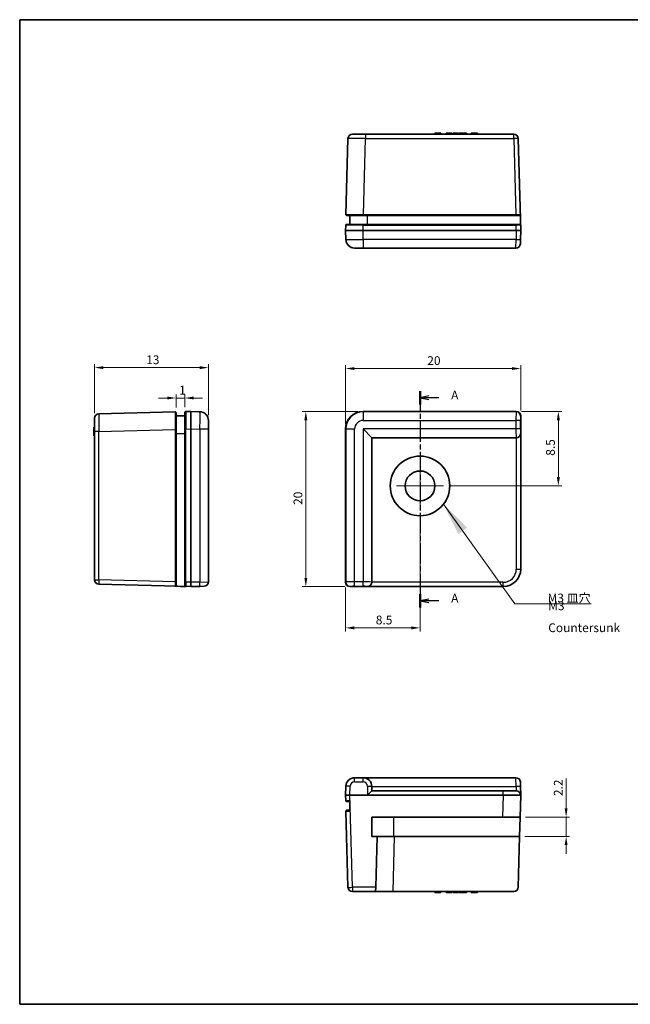
# Model space of a CAD drawing. Units: millimetres. Extents: x 22 to 3356, y 12 to 574.
# Drawn here: x 3200 to 3269, y 12 to 124 of the extents above; entities that cross this region are included whole.
import ezdxf

# ---------------------------------------------------------------- set-up
doc = ezdxf.new("R2010")
doc.units = ezdxf.units.MM
doc.header["$LTSCALE"] = 1.5
doc.linetypes.add('CHAIN', pattern=[0.3543, 0.2362, -0.0295, 0.0591, -0.0295])
doc.layers.get('Defpoints').update_dxf_attribs({"lineweight": 25})
for name, color, linetype, lineweight in [('Border (ISO)', 7, 'Continuous', 35), ('Center Mark (ISO)', 131, 'Continuous', 18), ('Dimension (ISO)', 7, 'Continuous', 18), ('Dimension (ISO) @ 1', 7, 'Continuous', 18), ('Section Line (ISO)', 7, 'CHAIN', 25), ('Symbol (ISO)', 7, 'Continuous', 18), ('Visible (ISO)', 7, 'Continuous', 35), ('Visible Narrow (ISO)', 7, 'Continuous', 25)]:
    doc.layers.add(name, color=color, linetype=linetype, lineweight=lineweight)
doc.styles.add('Note Text (TK)', font='txt')
doc.dimstyles.new('Default - Method 1b (TK)', dxfattribs={"dimscale": 1.5, "dimtxt": 2.5, "dimasz": 2.5, "dimexe": 1, "dimexo": 1.5, "dimgap": 1, "dimtad": 1, "dimtoh": 1, "dimrnd": 1e-08, "dimdsep": 46, "dimtxsty": 'Note Text (TK)', "dimcen": 0.09, "dimdle": 5, "dimclrd": 100, "dimclre": 100, "dimclrt": 7, "dimadec": 1, "dimazin": 1, "dimtfac": 1, "dimtmove": 0, "dimatfit": 3, "dimfxl": 1, "dimtolj": 1, "dimlwd": -1, "dimlwe": -1, "dimarcsym": 0})
doc.dimstyles.new('Default - Method 1b (TK)$7', dxfattribs={"dimscale": 1.5, "dimtxt": 2.5, "dimasz": 2.5, "dimexe": 1, "dimexo": 1.5, "dimgap": 1, "dimtad": 1, "dimtoh": 1, "dimrnd": 1e-08, "dimdsep": 46, "dimtxsty": 'Note Text (TK)', "dimcen": 0.09, "dimdle": 5, "dimclrd": 100, "dimclre": 100, "dimclrt": 7, "dimadec": 1, "dimazin": 1, "dimtfac": 1, "dimtmove": 0, "dimatfit": 3, "dimfxl": 1, "dimtolj": 1, "dimlwd": -1, "dimlwe": -1, "dimarcsym": 0})

# ---------------------------------------------------------------- blocks, each defined once
blk = doc.blocks.new('図面枠 tk図枠')
at = {"layer": 'Border (ISO)'}
for p, q in [((14.5, 289), (405.5, 289)), ((14.5, 289), (14.5, 8)), ((14.5, 8), (405.5, 8))]:
    blk.add_line(p, q, dxfattribs=at)
blk = doc.blocks.new('2dTransSection0')
at = {"layer": 'Section Line (ISO)', "linetype": 'CHAIN', "ltscale": 16.356787}
blk.add_line((128.8, 183.02), (128.8, 121.27), dxfattribs=at)
at = {"layer": 'Section Line (ISO)', "linetype": 'Continuous', "lineweight": 50}
for p, q in [((128.8, 183.02), (128.8, 179.22)), ((128.8, 125.07), (128.8, 121.27))]:
    blk.add_line(p, q, dxfattribs=at)
at = {"layer": 'Section Line (ISO)', "linetype": 'Continuous'}
for p, q in [((131.3, 181.62), (128.8, 181.12)), ((131.3, 181.12), (128.8, 181.12)), ((128.8, 181.12), (131.3, 180.62)), ((134.15, 181.12), (131.3, 181.12)), ((131.3, 123.67), (128.8, 123.17)), ((131.3, 123.17), (128.8, 123.17)), ((128.8, 123.17), (131.3, 122.67)), ((134.15, 123.17), (131.3, 123.17))]:
    blk.add_line(p, q, dxfattribs=at)
at = {"layer": 'Section Line (ISO)', "char_height": 2.5, "attachment_point": 7, "style": 'Note Text (TK)'}
for insert in [(137.69, 179.83), (137.69, 121.88)]:
    blk.add_mtext('A', dxfattribs=dict(at, insert=insert))
blk = doc.blocks.new('*D100')
at = {"layer": 'Defpoints', "color": 0}
for p in [(3256.97, 84.58), (3256.97, 79.18), (3236.97, 77.68)]:
    blk.add_point(p, dxfattribs=at)
at = {"layer": 'Dimension (ISO)', "color": 100}
for p, q in [((3236.97, 78.28), (3236.97, 84.98)), ((3237.97, 84.58), (3255.97, 84.58)), ((3256.97, 79.78), (3256.97, 84.98))]:
    blk.add_line(p, q, dxfattribs=at)
for points in [[(3237.97, 84.74), (3237.97, 84.41), (3236.97, 84.58)], [(3255.97, 84.74), (3255.97, 84.41), (3256.97, 84.58)]]:
    blk.add_solid(points, dxfattribs=at)
at = {"layer": 'Dimension (ISO)', "color": 7, "insert": (3246.3, 85.48), "char_height": 1, "attachment_point": 4, "style": 'Note Text (TK)'}
blk.add_mtext('\\A1;20', dxfattribs=at)
blk = doc.blocks.new('*D101')
at = {"layer": 'Defpoints', "color": 0}
for p in [(3232.43, 79.68), (3238.97, 79.68), (3237.47, 59.68)]:
    blk.add_point(p, dxfattribs=at)
at = {"layer": 'Dimension (ISO)', "color": 100}
for p, q in [((3238.37, 79.68), (3232.03, 79.68)), ((3232.43, 60.68), (3232.43, 78.68)), ((3236.87, 59.68), (3232.03, 59.68))]:
    blk.add_line(p, q, dxfattribs=at)
for points in [[(3232.26, 78.68), (3232.6, 78.68), (3232.43, 79.68)], [(3232.26, 60.68), (3232.6, 60.68), (3232.43, 59.68)]]:
    blk.add_solid(points, dxfattribs=at)
at = {"layer": 'Dimension (ISO)', "color": 7, "insert": (3231.53, 69.01), "char_height": 1, "attachment_point": 4, "rotation": 90, "style": 'Note Text (TK)'}
blk.add_mtext('\\A1;20', dxfattribs=at)
blk = doc.blocks.new('*D102')
at = {"layer": 'Defpoints', "color": 0}
for p in [(3245.47, 68.48), (3236.97, 60.18), (3245.47, 54.97)]:
    blk.add_point(p, dxfattribs=at)
at = {"layer": 'Dimension (ISO)', "color": 100}
for p, q in [((3245.47, 67.88), (3245.47, 54.57)), ((3236.97, 59.58), (3236.97, 54.57)), ((3237.97, 54.97), (3244.47, 54.97))]:
    blk.add_line(p, q, dxfattribs=at)
for points in [[(3237.97, 55.14), (3237.97, 54.8), (3236.97, 54.97)], [(3244.47, 55.14), (3244.47, 54.8), (3245.47, 54.97)]]:
    blk.add_solid(points, dxfattribs=at)
at = {"layer": 'Dimension (ISO)', "color": 7, "insert": (3240.42, 55.87), "char_height": 1, "attachment_point": 4, "style": 'Note Text (TK)'}
blk.add_mtext('\\A1;8.5', dxfattribs=at)
blk = doc.blocks.new('*D103')
at = {"layer": 'Defpoints', "color": 0}
for p in [(3256.47, 79.68), (3248.17, 71.18), (3261.27, 71.18)]:
    blk.add_point(p, dxfattribs=at)
at = {"layer": 'Dimension (ISO)', "color": 100}
for p, q in [((3257.07, 79.68), (3261.67, 79.68)), ((3261.27, 78.68), (3261.27, 72.18)), ((3248.77, 71.18), (3261.67, 71.18))]:
    blk.add_line(p, q, dxfattribs=at)
for points in [[(3261.1, 78.68), (3261.44, 78.68), (3261.27, 79.68)], [(3261.1, 72.18), (3261.44, 72.18), (3261.27, 71.18)]]:
    blk.add_solid(points, dxfattribs=at)
at = {"layer": 'Dimension (ISO)', "color": 7, "insert": (3260.37, 74.62), "char_height": 1, "attachment_point": 4, "rotation": 90, "style": 'Note Text (TK)'}
blk.add_mtext('\\A1;8.5', dxfattribs=at)
blk = doc.blocks.new('*D104')
at = {"layer": 'Defpoints', "color": 0}
for p in [(3218.61, 81.21), (3217.61, 79.53), (3218.61, 79.56)]:
    blk.add_point(p, dxfattribs=at)
at = {"layer": 'Dimension (ISO)', "color": 100}
for p, q in [((3216.61, 81.21), (3215.61, 81.21)), ((3217.61, 80.13), (3217.61, 81.61)), ((3217.61, 81.21), (3218.61, 81.21)), ((3218.61, 80.16), (3218.61, 81.61)), ((3219.61, 81.21), (3220.61, 81.21))]:
    blk.add_line(p, q, dxfattribs=at)
for points in [[(3216.61, 81.38), (3216.61, 81.05), (3217.61, 81.21)], [(3219.61, 81.38), (3219.61, 81.05), (3218.61, 81.21)]]:
    blk.add_solid(points, dxfattribs=at)
at = {"layer": 'Dimension (ISO)', "color": 7, "insert": (3217.96, 82.11), "char_height": 1, "attachment_point": 4, "style": 'Note Text (TK)'}
blk.add_mtext('\\A1;1', dxfattribs=at)
blk = doc.blocks.new('*D105')
at = {"layer": 'Defpoints', "color": 0}
for p in [(3221.31, 84.68), (3208.31, 78.9), (3221.31, 78.65)]:
    blk.add_point(p, dxfattribs=at)
at = {"layer": 'Dimension (ISO)', "color": 100}
for p, q in [((3208.31, 79.5), (3208.31, 85.08)), ((3209.31, 84.68), (3220.31, 84.68)), ((3221.31, 79.25), (3221.31, 85.08))]:
    blk.add_line(p, q, dxfattribs=at)
for points in [[(3209.31, 84.85), (3209.31, 84.51), (3208.31, 84.68)], [(3220.31, 84.85), (3220.31, 84.51), (3221.31, 84.68)]]:
    blk.add_solid(points, dxfattribs=at)
at = {"layer": 'Dimension (ISO)', "color": 7, "insert": (3214.2, 85.58), "char_height": 1, "attachment_point": 4, "style": 'Note Text (TK)'}
blk.add_mtext('\\A1;13', dxfattribs=at)
blk = doc.blocks.new('*D106')
at = {"layer": 'Defpoints', "color": 0}
for p in [(3256.9, 33.37), (3256.85, 31.17), (3262.16, 31.17)]:
    blk.add_point(p, dxfattribs=at)
at = {"layer": 'Dimension (ISO)', "color": 100}
for p, q in [((3262.16, 34.37), (3262.16, 37.77)), ((3257.5, 33.37), (3262.56, 33.37)), ((3262.16, 31.17), (3262.16, 33.37)), ((3257.45, 31.17), (3262.56, 31.17)), ((3262.16, 30.17), (3262.16, 29.17))]:
    blk.add_line(p, q, dxfattribs=at)
for points in [[(3261.99, 34.37), (3262.32, 34.37), (3262.16, 33.37)], [(3261.99, 30.17), (3262.32, 30.17), (3262.16, 31.17)]]:
    blk.add_solid(points, dxfattribs=at)
at = {"layer": 'Dimension (ISO)', "color": 7, "insert": (3261.26, 35.77), "char_height": 1, "attachment_point": 4, "rotation": 90, "style": 'Note Text (TK)'}
blk.add_mtext('\\A1;2.2', dxfattribs=at)

msp = doc.modelspace()

# ---------------------------------------------------------------- linework, layer by layer
at = {"layer": 'Center Mark (ISO)', "linetype": 'CHAIN', "ltscale": 23.990969}
for p, q in [((3245.469, 73.8777), (3245.469, 68.4777)), ((3248.169, 71.1777), (3242.769, 71.1777))]:
    msp.add_line(p, q, dxfattribs=at)
at = {"layer": 'Visible (ISO)'}
for p, q in [((3237.7441, 111.3362), (3239.2436, 111.3362)), ((3256.1939, 111.3362), (3239.2436, 111.3362)), ((3247.1444, 111.4362), (3247.8657, 111.4362)), ((3247.1444, 111.3362), (3247.1444, 111.4362)), ((3247.8657, 111.3362), (3247.8657, 111.4362)), ((3248.4751, 111.4362), (3249.1007, 111.4362)), ((3248.4751, 111.3362), (3248.4751, 111.4362)), ((3249.1007, 111.3362), (3249.1007, 111.4362)), ((3249.2271, 111.4362), (3249.3462, 111.4362)), ((3249.2271, 111.3362), (3249.2271, 111.4362)), ((3249.3462, 111.4362), (3249.608, 111.4362)), ((3249.608, 111.4362), (3249.8592, 111.4362)), ((3249.8592, 111.3362), (3249.8592, 111.4362)), ((3249.9605, 111.4362), (3250.7644, 111.4362)), ((3249.9605, 111.3362), (3249.9605, 111.4362)), ((3250.7644, 111.3362), (3250.7644, 111.4362)), ((3251.3284, 111.4362), (3252.0496, 111.4362)), ((3251.3284, 111.3362), (3251.3284, 111.4362)), ((3252.0496, 111.3362), (3252.0496, 111.4362)), ((3237.2443, 110.8493), (3237.0162, 102.1388)), ((3256.969, 100.3362), (3256.6937, 110.8493)), ((3239.0155, 102.0362), (3237.1162, 102.0362)), ((3237.469, 102.0362), (3237.469, 101.0362)), ((3239.0155, 102.0362), (3256.422, 102.0362)), ((3256.8191, 102.0362), (3256.422, 102.0362)), ((3236.9848, 100.9388), (3236.969, 100.3362)), ((3238.9683, 100.3362), (3236.969, 100.3362)), ((3236.969, 100.3362), (3236.9959, 99.31)), ((3237.0847, 101.0362), (3238.9841, 101.0362)), ((3256.4692, 100.3362), (3238.9683, 100.3362)), ((3256.4534, 101.0362), (3238.9841, 101.0362)), ((3256.4534, 101.0362), (3256.8529, 101.0362)), ((3256.969, 100.3362), (3256.4692, 100.3362)), ((3256.9421, 99.31), (3256.969, 100.3362)), ((3256.9421, 99.31), (3256.9294, 98.8231)), ((3238.9952, 98.3362), (3237.9955, 98.3362)), ((3238.9952, 98.3362), (3256.4295, 98.3362)), ((3208.31, 77.4031), (3208.31, 78.9026)), ((3217.5074, 79.6305), (3208.7969, 79.4024)), ((3217.61, 79.5305), (3217.61, 77.6312)), ((3218.61, 79.1777), (3217.61, 79.1777)), ((3218.61, 77.6626), (3218.61, 79.5619)), ((3219.31, 79.6777), (3218.7074, 79.6619)), ((3219.31, 79.6777), (3219.31, 77.6784)), ((3220.3362, 79.6508), (3219.31, 79.6777)), ((3256.4692, 79.6777), (3238.9683, 79.6777)), ((3256.969, 61.677), (3256.969, 79.1779)), ((3208.31, 77.9026), (3208.21, 77.9026)), ((3208.21, 77.7843), (3208.21, 77.9026)), ((3208.31, 77.7843), (3208.21, 77.7843)), ((3208.21, 77.7243), (3208.21, 77.7843)), ((3208.31, 77.7243), (3208.21, 77.7243)), ((3208.21, 77.6052), (3208.21, 77.7243)), ((3208.31, 77.6052), (3208.21, 77.6052)), ((3208.21, 77.3402), (3208.21, 77.6052)), ((3217.61, 60.2247), (3217.61, 77.6312)), ((3218.61, 77.6626), (3218.61, 60.1933)), ((3219.31, 77.6784), (3219.31, 60.1775)), ((3221.31, 78.6512), (3221.31, 77.6515)), ((3221.31, 60.2171), (3221.31, 77.6515)), ((3236.969, 77.6784), (3236.969, 60.1775)), ((3239.969, 76.6777), (3238.969, 77.6777)), ((3208.31, 77.3402), (3208.21, 77.3402)), ((3208.21, 77.0744), (3208.21, 77.3402)), ((3208.31, 77.0744), (3208.21, 77.0744)), ((3208.21, 76.9552), (3208.21, 77.0744)), ((3208.21, 76.9026), (3208.21, 76.9552)), ((3208.31, 76.9552), (3208.21, 76.9552)), ((3208.31, 76.9026), (3208.21, 76.9026)), ((3208.31, 77.4031), (3208.31, 60.4528)), ((3239.969, 76.6777), (3256.4426, 76.6777)), ((3239.969, 60.204), (3239.969, 76.6777)), ((3256.4426, 76.6777), (3256.4557, 76.6777)), ((3208.7969, 59.953), (3219.31, 59.6777)), ((3217.61, 60.2247), (3217.61, 59.8276)), ((3218.61, 59.7937), (3218.61, 60.1933)), ((3219.31, 60.1775), (3219.31, 59.6777)), ((3219.31, 59.6777), (3220.3362, 59.7046)), ((3220.8231, 59.7173), (3220.3362, 59.7046)), ((3237.4688, 59.6777), (3254.9697, 59.6777)), ((3239.969, 60.191), (3239.969, 60.204)), ((3238.969, 37.8671), (3237.9955, 37.8671)), ((3256.4295, 37.8671), (3238.969, 37.8671)), ((3256.9294, 37.3802), (3256.9425, 36.8802)), ((3236.9959, 36.8933), (3236.969, 35.8671)), ((3254.9693, 36.3671), (3239.9688, 36.3671)), ((3239.969, 36.3671), (3239.969, 36.8671)), ((3254.9693, 36.3671), (3256.4688, 36.3671)), ((3256.9687, 35.8802), (3256.9425, 36.8802)), ((3236.969, 35.8671), (3236.9848, 35.2645)), ((3236.969, 35.8671), (3237.4688, 35.8671)), ((3237.469, 35.1671), (3237.0847, 35.1671)), ((3237.4688, 35.8671), (3254.9697, 35.8671)), ((3237.469, 34.0642), (3237.469, 35.2644)), ((3256.969, 35.8671), (3254.9697, 35.8671)), ((3256.9035, 33.3671), (3256.969, 35.8671)), ((3256.969, 35.8671), (3256.9687, 35.8802)), ((3237.0162, 34.0645), (3237.2443, 25.354)), ((3237.1162, 34.1671), (3237.469, 34.1671)), ((3239.969, 31.1671), (3239.969, 33.3671)), ((3239.969, 33.3671), (3254.9042, 33.3671)), ((3256.9035, 33.3671), (3254.9042, 33.3671)), ((3256.9035, 33.3671), (3256.8459, 31.1671)), ((3240.569, 31.1671), (3239.969, 31.1671)), ((3240.569, 31.1671), (3240.4168, 25.354)), ((3242.5683, 31.1671), (3240.569, 31.1671)), ((3256.8459, 31.1671), (3242.5683, 31.1671)), ((3256.8459, 31.1671), (3256.6937, 25.354)), ((3237.7441, 24.8671), (3240.404, 24.8671)), ((3240.404, 24.8671), (3240.4168, 25.354)), ((3240.404, 24.8671), (3242.4033, 24.8671)), ((3256.1939, 24.8671), (3242.4033, 24.8671)), ((3247.1444, 24.8671), (3247.1444, 24.7671)), ((3247.8657, 24.7671), (3247.1444, 24.7671)), ((3247.8657, 24.8671), (3247.8657, 24.7671)), ((3248.4751, 24.8671), (3248.4751, 24.7671)), ((3249.1007, 24.7671), (3248.4751, 24.7671)), ((3249.1007, 24.8671), (3249.1007, 24.7671)), ((3249.2271, 24.8671), (3249.2271, 24.7671)), ((3249.3146, 24.7671), (3249.2271, 24.7671)), ((3249.6136, 24.7671), (3249.3146, 24.7671)), ((3249.7263, 24.7671), (3249.6136, 24.7671)), ((3249.7263, 24.8671), (3249.7263, 24.7671)), ((3249.8592, 24.7671), (3249.7263, 24.7671)), ((3249.8592, 24.8671), (3249.8592, 24.7671)), ((3249.9605, 24.8671), (3249.9605, 24.7671)), ((3250.296, 24.7671), (3249.9605, 24.7671)), ((3250.296, 24.8671), (3250.296, 24.7671)), ((3250.4289, 24.7671), (3250.296, 24.7671)), ((3250.4289, 24.8671), (3250.4289, 24.7671)), ((3250.7644, 24.7671), (3250.4289, 24.7671)), ((3250.7644, 24.8671), (3250.7644, 24.7671)), ((3251.3284, 24.8671), (3251.3284, 24.7671)), ((3252.0496, 24.7671), (3251.3284, 24.7671)), ((3252.0496, 24.8671), (3252.0496, 24.7671))]:
    msp.add_line(p, q, dxfattribs=at)
for radius in [3.4, 1.7]:
    msp.add_circle((3245.469, 71.1777), radius, dxfattribs=at)
for centre, radius, start, end in [((3237.7441, 110.8362), 0.5, 90, 178.5), ((3256.1939, 110.8362), 0.5, 1.5, 90), ((3237.1162, 102.1362), 0.1, 178.5, 270), ((3237.0847, 100.9362), 0.1, 90, 178.5), ((3237.9955, 99.3362), 1, 181.5, 270), ((3256.4295, 98.8362), 0.5, 270, 358.5), ((3208.81, 78.9026), 0.5, 91.5, 180), ((3217.51, 79.5305), 0.1, 0, 91.5), ((3218.71, 79.5619), 0.1, 91.5, 180), ((3220.31, 78.6512), 1, 0, 88.5), ((3208.81, 60.4528), 0.5, 180, 268.5), ((3220.81, 60.2171), 0.5, 271.5, 0), ((3237.9955, 36.8671), 1, 90, 178.5), ((3238.969, 36.8671), 1, 0, 90), ((3256.4295, 37.3671), 0.5, 1.5, 90), ((3256.4688, 35.8671), 0.5, 1.5, 90), ((3237.0847, 35.2671), 0.1, 181.5, 270), ((3237.1162, 34.0671), 0.1, 90, 181.5), ((3237.7441, 25.3671), 0.5, 181.5, 270), ((3256.1939, 25.3671), 0.5, 270, 358.5)]:
    msp.add_arc(centre, radius, start, end, dxfattribs=at)
for centre, major_axis, ratio, start_param, end_param in [((3256.469, 100.3297), (-0.5002, 19.1008), 0.02616798, 4.74360543, 4.80657501), ((3238.9697, 77.677), (-1.4152, 1.4152), 0.999315, 5.49812976, 7.06824085), ((3256.4688, 79.1775), (0.3538, 0.3538), 0.999315, 5.49812976, 7.06824085), ((3256.4557, 77.1777), (0.5002, 0), 0.99965732, 4.71238898, 4.73856892), ((3256.4688, 77.1777), (0.3582, 0.3582), 0.97415687, 3.94008079, 5.48469717), ((3254.9683, 61.6784), (1.4152, -1.4152), 0.999315, 5.49812976, 7.06824085), ((3219.3165, 60.1777), (-19.1008, 0.5002), 0.02616798, 1.4766103, 1.53957988), ((3237.4692, 60.1779), (-0.3538, -0.3538), 0.999315, 5.49812976, 7.06824085), ((3239.469, 60.1779), (-0.3582, -0.3582), 0.97415687, 0.79848813, 2.34310452), ((3239.469, 60.191), (0, -0.5002), 0.99965732, 1.54461639, 1.57079633), ((3239.469, 35.8671), (-0.5, -0.5), 0.01309072, 3.15468262, 4.69929901)]:
    msp.add_ellipse(centre, major_axis=major_axis, ratio=ratio, start_param=start_param, end_param=end_param, dxfattribs=at)
for points, knots in [([(3256.9196, 102.1391), (3256.9199, 102.1261), (3256.9178, 102.1132), (3256.9086, 102.0889), (3256.9017, 102.0778), (3256.884, 102.0587), (3256.8733, 102.051), (3256.8548, 102.0425), (3256.8479, 102.0401), (3256.8336, 102.037), (3256.8264, 102.0362), (3256.8191, 102.0362)], [0, 0, 0, 0, 0.0038897828, 0.0038897828, 0.0077872245, 0.0077872245, 0.0117027109, 0.0117027109, 0.0138890082, 0.0138890082, 0.016078079, 0.016078079, 0.016078079, 0.016078079]), ([(3256.8529, 101.0362), (3256.866, 101.0362), (3256.8789, 101.0337), (3256.903, 101.0238), (3256.914, 101.0165), (3256.9325, 100.9982), (3256.9399, 100.9873), (3256.9499, 100.9638), (3256.9526, 100.9514), (3256.953, 100.9389)], [0, 0, 0, 0, 0.0039122313, 0.0039122313, 0.0078218763, 0.0078218763, 0.0117288442, 0.0117288442, 0.0154911976, 0.0154911976, 0.0154911976, 0.0154911976]), ([(3217.61, 59.8276), (3217.61, 59.8144), (3217.6074, 59.8014), (3217.5974, 59.777), (3217.5901, 59.766), (3217.5717, 59.7474), (3217.5608, 59.74), (3217.5423, 59.7322), (3217.5354, 59.7301), (3217.5214, 59.7275), (3217.5143, 59.7269), (3217.5071, 59.7271)], [0, 0, 0, 0, 0.0039570071, 0.0039570071, 0.0078911199, 0.0078911199, 0.0118018354, 0.0118018354, 0.0139425672, 0.0139425672, 0.0160826999, 0.0160826999, 0.0160826999, 0.0160826999]), ([(3218.7073, 59.6937), (3218.6943, 59.6941), (3218.6815, 59.697), (3218.6576, 59.7075), (3218.6469, 59.715), (3218.6288, 59.7338), (3218.6217, 59.7449), (3218.6123, 59.7687), (3218.61, 59.7812), (3218.61, 59.7937)], [0, 0, 0, 0, 0.0039047679, 0.0039047679, 0.0078104438, 0.0078104438, 0.0117181162, 0.0117181162, 0.0154906963, 0.0154906963, 0.0154906963, 0.0154906963])]:
    msp.add_open_spline(points, degree=3, knots=knots, dxfattribs=at)
at = {"layer": 'Visible Narrow (ISO)'}
for p, q in [((3239.2436, 111.3362), (3239.2436, 110.8493)), ((3249.3462, 111.3362), (3249.3462, 111.4362)), ((3249.608, 111.3362), (3249.608, 111.4362)), ((3256.1939, 110.8493), (3256.1939, 111.3362)), ((3239.0155, 102.1388), (3239.2436, 110.8493)), ((3239.2436, 110.8493), (3256.1939, 110.8493)), ((3256.1939, 110.8493), (3256.422, 102.1388)), ((3239.0155, 102.1388), (3239.0155, 102.0362)), ((3256.422, 102.1388), (3239.0155, 102.1388)), ((3239.469, 101.0362), (3239.469, 102.0362)), ((3256.422, 102.1388), (3256.422, 102.0362)), ((3238.9683, 100.3362), (3238.9841, 100.9388)), ((3238.9952, 99.31), (3238.9683, 100.3362)), ((3238.9841, 100.9388), (3238.9841, 101.0362)), ((3238.9841, 100.9388), (3256.4534, 100.9388)), ((3256.4692, 100.3362), (3256.4423, 99.31)), ((3256.4534, 100.9388), (3256.4534, 101.0362)), ((3256.4692, 100.3362), (3256.4534, 100.9388)), ((3238.9952, 99.31), (3238.9952, 98.3362)), ((3256.4423, 99.31), (3238.9952, 99.31)), ((3256.4295, 98.3362), (3256.4423, 99.31)), ((3238.9952, 79.6508), (3238.9683, 79.6777)), ((3238.9952, 79.6508), (3238.9952, 78.6512)), ((3256.4423, 79.6508), (3238.9952, 79.6508)), ((3256.4692, 79.6777), (3256.4423, 79.6508)), ((3256.9421, 79.151), (3256.969, 79.1779)), ((3208.7969, 77.4031), (3217.5074, 77.6312)), ((3217.5074, 77.6312), (3217.61, 77.6312)), ((3217.5074, 77.6312), (3217.5074, 60.2247)), ((3218.7074, 77.6626), (3218.61, 77.6626)), ((3218.7074, 77.6626), (3219.31, 77.6784)), ((3218.7074, 60.1933), (3218.7074, 77.6626)), ((3219.31, 77.6784), (3220.3362, 77.6515)), ((3221.31, 77.6515), (3220.3362, 77.6515)), ((3220.3362, 77.6515), (3220.3362, 60.2044)), ((3236.969, 77.6784), (3236.9959, 77.6515)), ((3237.9955, 77.6515), (3236.9959, 77.6515)), ((3236.9959, 77.6515), (3236.9959, 60.2044)), ((3237.9955, 60.2171), (3237.9955, 77.6515)), ((3238.969, 77.6777), (3238.969, 60.2171)), ((3256.4295, 77.6777), (3238.969, 77.6777)), ((3238.9952, 78.6512), (3256.4295, 78.6512)), ((3256.9294, 78.6512), (3256.4295, 78.6512)), ((3256.4295, 78.6512), (3256.4295, 77.6777)), ((3256.9294, 77.6777), (3256.4295, 77.6777)), ((3256.9294, 77.6777), (3256.9294, 78.6512)), ((3208.7969, 77.4031), (3208.31, 77.4031)), ((3208.7969, 60.4528), (3208.7969, 77.4031)), ((3217.61, 77.1777), (3218.61, 77.1777)), ((3256.4688, 76.6779), (3256.4688, 61.6773)), ((3256.9687, 77.1777), (3256.9425, 77.1777)), ((3256.9687, 61.6773), (3256.9687, 77.1777)), ((3256.4688, 61.6773), (3256.9687, 61.6773)), ((3256.969, 61.677), (3256.9687, 61.6773)), ((3208.31, 60.4528), (3208.7969, 60.4528)), ((3217.5074, 60.2247), (3208.7969, 60.4528)), ((3217.5074, 60.2247), (3217.61, 60.2247)), ((3218.7074, 60.1933), (3218.61, 60.1933)), ((3219.31, 60.1775), (3218.7074, 60.1933)), ((3220.3362, 60.2044), (3219.31, 60.1775)), ((3220.3362, 60.2044), (3221.31, 60.2171)), ((3236.9959, 60.2044), (3236.969, 60.1775)), ((3237.4688, 59.6777), (3237.4957, 59.7046)), ((3237.9955, 59.7173), (3237.9955, 60.2171)), ((3238.969, 60.2171), (3237.9955, 60.2171)), ((3237.9955, 59.7173), (3238.969, 59.7173)), ((3238.969, 59.7173), (3238.969, 60.2171)), ((3239.469, 59.7042), (3239.469, 59.678)), ((3239.469, 59.678), (3254.9693, 59.678)), ((3254.9693, 60.1779), (3239.9688, 60.1779)), ((3254.9693, 59.678), (3254.9693, 60.1779)), ((3254.9693, 59.678), (3254.9697, 59.6777)), ((3237.9955, 37.3802), (3237.9955, 37.8671)), ((3237.9955, 37.3802), (3238.969, 37.3802)), ((3238.969, 37.3802), (3238.969, 37.8671)), ((3256.4426, 36.8671), (3256.4295, 37.8671)), ((3237.4688, 35.8671), (3237.4957, 36.8933)), ((3239.469, 36.8802), (3239.469, 35.8802)), ((3239.969, 36.8671), (3256.4426, 36.8671)), ((3254.9693, 35.8802), (3254.9693, 36.3671)), ((3256.9425, 36.8802), (3256.4426, 36.8671)), ((3256.4426, 36.8671), (3256.4557, 36.3671)), ((3237.7441, 25.354), (3237.4688, 35.8671)), ((3239.469, 35.8802), (3254.9693, 35.8802)), ((3254.9697, 35.8671), (3254.9042, 33.3671)), ((3254.9693, 35.8802), (3254.9697, 35.8671)), ((3242.469, 31.1671), (3242.469, 33.3671)), ((3242.4033, 24.8671), (3242.5683, 31.1671)), ((3240.4168, 25.354), (3237.7441, 25.354)), ((3237.7441, 25.354), (3237.7441, 24.8671)), ((3249.3146, 24.8671), (3249.3146, 24.7671)), ((3249.6136, 24.8671), (3249.6136, 24.7671))]:
    msp.add_line(p, q, dxfattribs=at)
for centre, start, end in [((3237.9955, 36.8802), 90, 178.5), ((3238.969, 36.8802), 0, 90)]:
    msp.add_arc(centre, 0.5, start, end, dxfattribs=at)
for centre, major_axis, ratio, start_param, end_param in [((3239.2446, 110.8362), (2.0003, -0.0131), 0.00653947, 1.57135312, 3.14146422), ((3256.1939, 110.8362), (0.4998, 0.0131), 0.02616798, 0, 1.57011109), ((3239.0168, 102.1362), (-2.0006, 0.0026), 0.00130759, 4.71304168, 6.28315278), ((3256.4217, 102.1362), (-0.5001, -0.0026), 0.0052313, 3.23588827, 4.71181334), ((3238.9854, 100.9362), (2.0006, -0.0026), 0.00130759, 1.57144906, 3.14156022), ((3256.4531, 100.9362), (0.5001, 0.0026), 0.0052313, 0.03132604, 1.57022069), ((3238.9959, 99.3362), (-2, -0.0262), 0.01308175, 0.00017131, 1.5702824), ((3256.4423, 99.3231), (0.4998, -0.0131), 0.02616798, 4.71307421, 6.28318531), ((3208.81, 77.4021), (-0.0131, 2.0003), 0.00653947, 0.00012844, 1.57023953), ((3217.51, 77.6299), (0.0026, -2.0006), 0.00130759, 3.14162509, 4.71173625), ((3218.71, 77.6613), (-0.0026, 2.0006), 0.00130759, 0.00003253, 1.57014362), ((3220.31, 77.6508), (-0.0262, -2), 0.01308175, 1.57131025, 3.14142135), ((3238.9959, 77.6508), (-1.4142, 1.4142), 0.99999977, 5.49812976, 7.06824085), ((3256.4426, 78.6512), (0, -1), 0.01309296, 3.16777259, 4.71238898), ((3256.4423, 79.151), (0.3536, -0.3536), 0.999315, 0.78574078, 2.35585187), ((3256.9425, 78.6512), (0, 0.5), 0.02618592, 0.02617994, 1.57079633), ((3238.9959, 77.6508), (-0.7076, 0.7076), 0.999315, 5.49812976, 7.06824085), ((3256.4426, 77.6777), (0, -1), 0.01309296, 4.71238898, 6.28318531), ((3256.9425, 77.6777), (0, 0.5), 0.02618592, 1.57079633, 3.14159265), ((3256.4426, 77.1777), (0, -0.5), 0.99965732, 0, 1.57079633), ((3254.9683, 61.6784), (1.0614, -1.0614), 0.999315, 5.49812976, 7.06824085), ((3254.9683, 61.6784), (1.4147, -1.4147), 0.99965727, 5.49812976, 7.06824085), ((3208.81, 60.4528), (-0.0131, -0.4998), 0.02616798, 4.71307421, 6.28318531), ((3217.51, 60.225), (-0.0026, -0.5001), 0.0052313, 4.71296462, 6.18888969), ((3218.71, 60.1936), (0.0026, 0.5001), 0.0052313, 1.57137197, 3.11026662), ((3220.3231, 60.2044), (0.0131, -0.4998), 0.02616798, 0, 1.57011109), ((3237.9955, 60.204), (-1, 0), 0.01309296, 4.71238898, 6.25700537), ((3237.4957, 60.2044), (0.3536, -0.3536), 0.999315, 3.92733343, 5.49744453), ((3237.9955, 59.7042), (0.5, 0), 0.02618592, 1.57079633, 3.11541271), ((3238.969, 60.204), (-1, 0), 0.01309296, 3.14159265, 4.71238898), ((3238.969, 59.7042), (0.5, 0), 0.02618592, 0, 1.57079633), ((3239.469, 60.204), (0.5, 0), 0.99965732, 4.71238898, 6.28318531), ((3237.4957, 36.8802), (-0.4998, 0.0131), 0.02616798, 4.71307421, 6.28318531), ((3239.469, 36.8671), (0.5, 0), 0.02617695, 0, 1.57079633), ((3237.4849, 35.2671), (-0.5001, -0.0026), 0.0052313, 0.00010959, 1.53900424), ((3254.9683, 35.8671), (2.0003, 0.0131), 0.00653947, 0.00012844, 1.57023953), ((3237.5163, 34.0671), (0.5001, 0.0026), 0.0052313, 3.14170224, 4.61762731), ((3237.7441, 25.3671), (-0.4998, -0.0131), 0.02616798, 0, 1.57011109)]:
    msp.add_ellipse(centre, major_axis=major_axis, ratio=ratio, start_param=start_param, end_param=end_param, dxfattribs=at)

# ---------------------------------------------------------------- block references
at = {"xscale": 0.4, "yscale": 0.4, "zscale": 0.4}
msp.add_blockref('図面枠 tk図枠', (3193.95, 8.8), dxfattribs=at)
at = {"layer": 'Section Line (ISO)', "xscale": 0.4, "yscale": 0.4, "zscale": 0.4}
msp.add_blockref('2dTransSection0', (3193.95, 8.8), dxfattribs=at)

# ---------------------------------------------------------------- texts
at = {"layer": 'Symbol (ISO)', "color": 7, "char_height": 1, "line_spacing_factor": 1.5, "style": 'Note Text (TK)'}
for s, insert, width, attachment_point in [('\\fＭＳ Ｐゴシック|b0|i0;M3 皿穴', (3260.0484, 57.8827), 5.309942, 7), ('\\fＭＳ Ｐゴシック|b0|i0;M3 Countersunk', (3260.115, 56.2392), 10.239766, 4)]:
    msp.add_mtext(s, dxfattribs=dict(at, insert=insert, width=width, attachment_point=attachment_point))

# ---------------------------------------------------------------- dimensions: what is measured, and where the dimension line sits
at = {"layer": 'Dimension (ISO) @ 1', "color": 100}
for base, p1, p2, angle, override, picture, middle in [((3221.31, 84.6802), (3208.31, 78.9026), (3221.31, 78.6512), 180, {"dimscale": 1, "dimtxt": 1, "dimasz": 1, "dimexe": 0.4, "dimexo": 0.6, "dimgap": 0.4, "dimtoh": 0, "dimdec": 2, "dimcen": 0.036, "dimtol": 0, "dimlim": 0, "dimtp": 0, "dimtm": 0, "dimtdec": 2, "dimtix": 0, "dimtofl": 0, "dimtmove": 0, "dimatfit": 1}, '*D105', (3214.81, 84.6802)), ((3256.969, 84.5782), (3236.969, 77.6784), (3256.969, 79.1779), 180, {"dimscale": 1, "dimtxt": 1, "dimasz": 1, "dimexe": 0.4, "dimexo": 0.6, "dimgap": 0.4, "dimtoh": 0, "dimdec": 2, "dimcen": 0.036, "dimtol": 0, "dimlim": 0, "dimtp": 0, "dimtm": 0, "dimtdec": 2, "dimtix": 0, "dimtofl": 0, "dimtmove": 0, "dimatfit": 1}, '*D100', (3246.969, 84.5782)), ((3218.61, 81.2128), (3217.61, 79.5305), (3218.61, 79.5619), 180, {"dimscale": 1, "dimtxt": 1, "dimasz": 1, "dimexe": 0.4, "dimexo": 0.6, "dimgap": 0.4, "dimtoh": 0, "dimdec": 2, "dimcen": 0.036, "dimtol": 0, "dimlim": 0, "dimtp": 0, "dimtm": 0, "dimtdec": 2, "dimtix": 0, "dimtofl": 1, "dimtmove": 0, "dimatfit": 1}, '*D104', (3218.11, 81.2128)), ((3232.4287, 79.6777), (3237.4688, 59.6777), (3238.9683, 79.6777), 90, {"dimscale": 1, "dimtxt": 1, "dimasz": 1, "dimexe": 0.4, "dimexo": 0.6, "dimgap": 0.4, "dimtoh": 0, "dimdec": 2, "dimcen": 0.036, "dimtol": 0, "dimlim": 0, "dimtp": 0, "dimtm": 0, "dimtdec": 2, "dimtix": 0, "dimtofl": 0, "dimtmove": 0, "dimatfit": 1}, '*D101', (3232.4287, 69.6777)), ((3261.2692, 71.1777), (3256.4692, 79.6777), (3248.169, 71.1777), 90, {"dimscale": 1, "dimtxt": 1, "dimasz": 1, "dimexe": 0.4, "dimexo": 0.6, "dimgap": 0.4, "dimtoh": 0, "dimdec": 2, "dimcen": 0.036, "dimtol": 0, "dimlim": 0, "dimtp": 0, "dimtm": 0, "dimtdec": 2, "dimtix": 0, "dimtofl": 0, "dimtmove": 0, "dimatfit": 1}, '*D103', (3261.2692, 75.4277)), ((3245.469, 54.9683), (3236.969, 60.1775), (3245.469, 68.4777), 180, {"dimscale": 1, "dimtxt": 1, "dimasz": 1, "dimexe": 0.4, "dimexo": 0.6, "dimgap": 0.4, "dimtoh": 0, "dimdec": 2, "dimcen": 0.036, "dimtol": 0, "dimlim": 0, "dimtp": 0, "dimtm": 0, "dimtdec": 2, "dimtix": 0, "dimtofl": 0, "dimtmove": 0, "dimatfit": 1}, '*D102', (3241.219, 54.9683)), ((3262.1583, 31.1671), (3256.9035, 33.3671), (3256.8459, 31.1671), 90, {"dimscale": 1, "dimtxt": 1, "dimasz": 1, "dimexe": 0.4, "dimexo": 0.6, "dimgap": 0.4, "dimtoh": 0, "dimdec": 2, "dimcen": 0.036, "dimtol": 0, "dimlim": 0, "dimtp": 0, "dimtm": 0, "dimtdec": 2, "dimtix": 0, "dimtofl": 1, "dimtmove": 0, "dimatfit": 1}, '*D106', (3262.1583, 36.5682))]:
    dim = msp.add_linear_dim(base=base, p1=p1, p2=p2, angle=angle, dimstyle='Default - Method 1b (TK)', override=override, dxfattribs=at)
    dim.commit()
    dim.dimension.update_dxf_attribs({"geometry": picture, "text_midpoint": middle, "dimtype": 128})

# ---------------------------------------------------------------- leaders
at = {"layer": 'Symbol (ISO)', "color": 100, "annotation_type": 0, "has_hookline": 1, "hookline_direction": 0, "text_width": 4.983}
msp.add_leader([(3248.1581, 69.0971), (3256.2984, 57.716), (3260.0484, 57.716)], dimstyle='Default - Method 1b (TK)$7', override={"dimgap": 0, "dimtad": 1}, dxfattribs=at)

doc.saveas('drawing.dxf')
